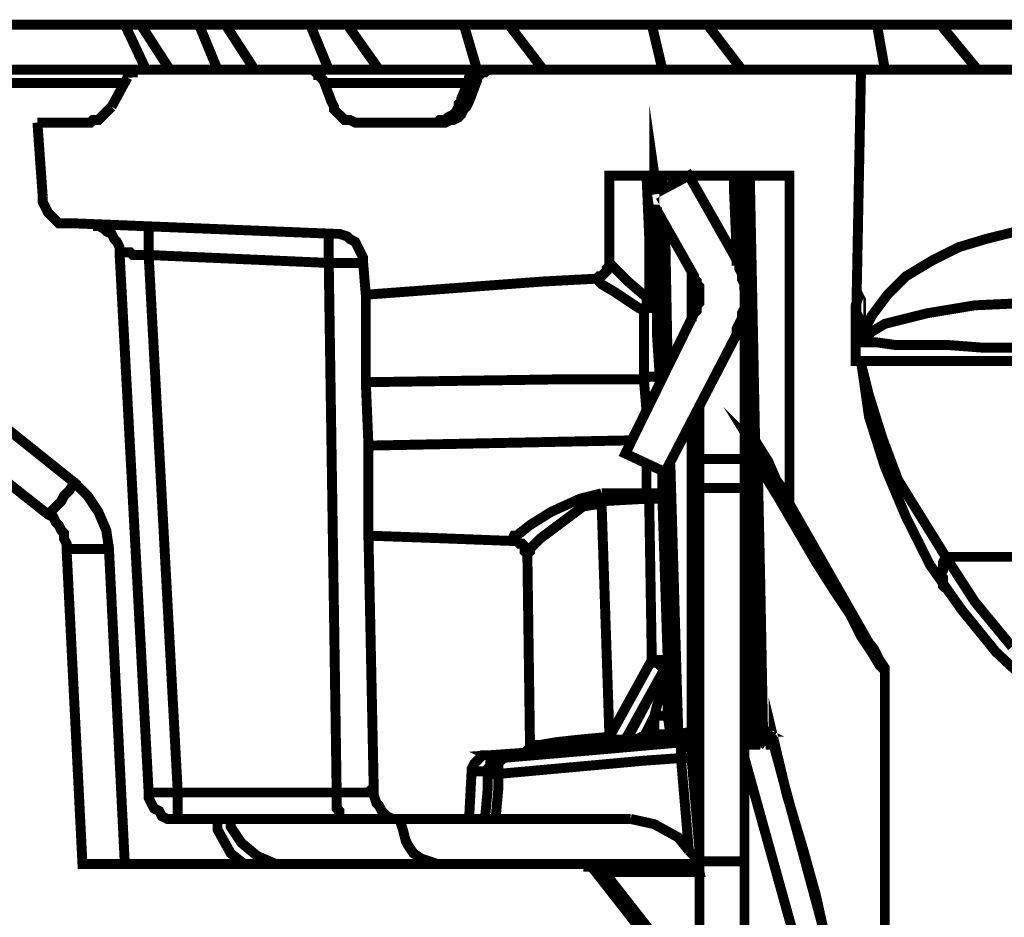
# Model space of a CAD drawing. Units: millimetres. Extents: x 0 to 52409, y -39700 to 33800.
# Drawn here: x 35290 to 35727, y 18760 to 19158 of the extents above; entities that cross this region are included whole.
import ezdxf

# ---------------------------------------------------------------- set-up
doc = ezdxf.new("R2010")
doc.units = ezdxf.units.MM
for name, color, linetype, lineweight in [('EvoBetons', 7, 'Continuous', 0), ('EvoDimencion', 109, 'Continuous', 0), ('None', 7, 'Continuous', 18)]:
    doc.layers.add(name, color=color, linetype=linetype, lineweight=lineweight)
doc.styles.add('EVO_N', font='ARIALN.TTF')
doc.dimstyles.new('EvoArialN-mm', dxfattribs={"dimtxt": 180, "dimasz": 130, "dimexe": 100, "dimexo": 5, "dimgap": 50, "dimtad": 0, "dimtih": 1, "dimtoh": 1, "dimdec": 0, "dimzin": 3, "dimtxsty": 'EVO_N', "dimblk": 'VW_FILLEDARROW', "dimcen": 0, "dimclrd": 256, "dimclre": 256, "dimclrt": 256, "dimadec": 0, "dimazin": 0, "dimtfac": 1, "dimtdec": 0, "dimtofl": 0, "dimtmove": 0, "dimatfit": 3, "dimldrblk": 'VW_FILLEDARROW', "dimfxl": 1, "dimfrac": 2, "dimtolj": 1, "dimtzin": 3, "dimlwd": -1, "dimlwe": -1, "dimarcsym": 0})

# ---------------------------------------------------------------- blocks, each defined once
blk = doc.blocks.new('VW_FILLEDARROW')
at = {"linetype": 'ByBlock', "lineweight": 0}
blk.add_hatch(color=0, dxfattribs=at).paths.add_polyline_path([(-0.99993896484375, 0.2679328381102956), (0, 0), (-0.99993896484375, -0.2679328381102958)])
at = {"layer": 'None', "color": 0, "lineweight": 5}
blk.add_lwpolyline([(-0.99993896484375, 0.2679328381102956), (0, 0), (-0.99993896484375, -0.2679328381102958)], close=True, dxfattribs=at)
blk = doc.blocks.new('*D17')
at = {"layer": 'Defpoints', "color": 0}
for p in [(33378.46398821755, 19155.85934340679), (34847.30911389798, 19155.85934340679), (35628.53275222979, 9263.606818297718)]:
    blk.add_point(p, dxfattribs=at)
at = {"layer": 'EvoDimencion', "lineweight": 0}
for p, q in [((34842.30911389798, 19155.85934340679), (33278.46398821755, 19155.85934340679)), ((33378.46398821755, 19025.85934340679), (33378.46398821755, 14349.73308085225)), ((33378.46398821755, 9393.606818297718), (33378.46398821755, 14069.73308085225)), ((35623.53275222979, 9263.606818297718), (33278.46398821755, 9263.606818297718))]:
    blk.add_line(p, q, dxfattribs=at)
at = {"layer": 'EvoDimencion', "lineweight": 0, "xscale": 130, "yscale": 130, "zscale": 130}
for p, rotation in [((33378.46398821755, 19155.85934340679), 90), ((33378.46398821755, 9263.606818297718), 270)]:
    blk.add_blockref('VW_FILLEDARROW', p, dxfattribs=dict(at, rotation=rotation))
at = {"layer": 'EvoDimencion', "insert": (33378.46398821755, 14209.73308085225), "char_height": 180, "attachment_point": 5, "style": 'EVO_N'}
blk.add_mtext('\\A1;H', dxfattribs=at)

msp = doc.modelspace()

# ---------------------------------------------------------------- linework, layer by layer
at = {"layer": 'EvoBetons', "color": 253, "const_width": 4.405806054011264}
for points in [[(35118.564006947, 19125.34676017532), (35118.564006947, 19130.0411761164), (35118.564006947, 19131.21534029451), (35118.564006947, 19132.38950447261), (35118.564006947, 19133.56142787938), (35118.564006947, 19134.73559205752), (35118.564006947, 19135.90751546428), (35113.86735023455, 19135.90751546428), (35105.647640795, 19135.90751546428), (35099.77625971161, 19135.90751546428), (35095.07904280636, 19135.90751546428), (35107.99596915122, 19155.85934340679), (35336.97731053493, 19155.85934340679), (35346.37174434542, 19135.90751546428)], [(35336.97731053493, 19155.85934340679), (35336.97731053493, 19155.85934340679), (35338.1517548095, 19155.85934340679), (35339.32619908401, 19155.85934340679), (35340.50036326215, 19155.85934340679), (35341.67452744018, 19155.85934340679), (35342.84897171475, 19155.85934340679), (35344.0228557964, 19155.85934340679), (35356.94006223769, 19135.90751546428)], [(35344.0228557964, 19155.85934340679), (35369.85698858254, 19155.85934340679), (35378.07669802215, 19135.90751546428)], [(35369.85698858254, 19155.85934340679), (35371.03115276062, 19155.85934340679), (35372.20559703519, 19155.85934340679), (35373.37948111685, 19155.85934340679), (35374.55392539136, 19155.85934340679), (35376.90253384401, 19155.85934340679), (35378.07669802215, 19155.85934340679), (35379.25086220024, 19155.85934340679), (35381.59975074932, 19155.85934340679), (35394.51639699769, 19135.90751546428)], [(35381.59975074932, 19155.85934340679), (35419.17580541289, 19155.85934340679), (35427.3960750453, 19135.90751546428)], [(35419.17580541289, 19155.85934340679), (35421.52441386554, 19155.85934340679), (35423.87302231819, 19155.85934340679), (35425.04746659264, 19155.85934340679), (35427.3960750453, 19155.85934340679), (35429.74440340152, 19155.85934340679), (35432.09273175774, 19155.85934340679), (35433.26717603226, 19155.85934340679), (35435.61578448491, 19155.85934340679), (35449.70687500785, 19135.90751546428)], [(35435.61578448491, 19155.85934340679), (36209.45636070859, 19155.85934340679)], [(35493.15487094766, 19135.90751546428), (35487.28348986433, 19155.85934340679), (35489.63209831699, 19155.85934340679), (35491.98042667315, 19155.85934340679), (35494.3290351258, 19155.85934340679), (35496.67736348203, 19155.85934340679), (35499.02625203105, 19155.85934340679), (35502.54874456536, 19155.85934340679), (35504.89735301801, 19155.85934340679), (35507.24568137423, 19155.85934340679), (35522.51149626811, 19135.90751546428)], [(35575.35336582562, 19135.90751546428), (35570.65586882395, 19155.85934340679), (35574.17920164748, 19155.85934340679), (35576.5275300037, 19155.85934340679), (35580.05030263444, 19155.85934340679), (35582.39891108709, 19155.85934340679), (35585.92168371782, 19155.85934340679), (35589.44417625219, 19155.85934340679), (35591.79306480121, 19155.85934340679), (35595.31583743195, 19155.85934340679), (35610.5813722294, 19135.90751546428)], [(35595.31583743195, 19155.85934340679), (35670.46878704838, 19155.85934340679), (35673.99155967917, 19135.90751546428)], [(35670.46878704838, 19155.85934340679), (35673.99155967917, 19155.85934340679), (35677.51405221348, 19155.85934340679), (35681.03710494064, 19155.85934340679), (35684.55987757137, 19155.85934340679), (35688.08265020211, 19155.85934340679), (35691.60542283284, 19155.85934340679), (35695.12819546358, 19155.85934340679), (35698.65096809431, 19155.85934340679), (35715.09066706996, 19135.90751546428)], [(35473.19211924491, 19112.43767653011), (35475.54072769756, 19112.43767653011), (35476.71489187564, 19113.61184070822), (35479.06322023187, 19113.61184070822), (35480.23794460281, 19114.78600488634), (35482.58627295903, 19115.95792829309), (35483.76043713717, 19117.13209247121), (35484.93460131525, 19119.4781800561), (35484.93460131525, 19120.6523442342), (35486.10904558976, 19121.82650841231), (35486.10904558976, 19123.00067259042), (35489.63209831699, 19131.21534029451), (35489.63209831699, 19132.38950447261), (35490.80598239864, 19133.56142787938), (35491.98042667315, 19134.73559205752), (35493.15487094766, 19135.90751546428), (35494.3290351258, 19135.90751546428), (35495.50319930389, 19135.90751546428), (35495.50319930389, 19135.90751546428), (35491.98042667315, 19135.90751546428), (35468.49546253246, 19135.90751546428), (35447.35854665162, 19135.90751546428), (35427.3960750453, 19135.90751546428), (35418.00164123475, 19135.90751546428), (35344.0228557964, 19135.90751546428), (35250.08159875173, 19135.90751546428)], [(35344.0228557964, 19135.90751546428), (35342.84897171475, 19135.90751546428), (35341.67452744018, 19135.90751546428), (35340.50036326215, 19135.90751546428), (35340.50036326215, 19134.73559205752), (35339.32619908401, 19134.73559205752), (35338.1517548095, 19133.56142787938), (35338.1517548095, 19132.38950447261)], [(35663.42324178691, 19135.90751546428), (35499.02625203105, 19135.90751546428), (35497.85208785291, 19135.90751546428), (35496.67736348203, 19134.73559205752), (35495.50319930389, 19134.73559205752), (35494.3290351258, 19133.56142787938), (35493.15487094766, 19132.38950447261), (35493.15487094766, 19131.21534029451), (35489.63209831699, 19121.82650841231), (35488.45765404242, 19119.4781800561), (35487.28348986433, 19118.30401587798), (35486.10904558976, 19115.95792829309), (35484.93460131525, 19114.78600488634), (35482.58627295903, 19113.61184070822), (35481.41210878095, 19113.61184070822), (35479.06322023187, 19112.43767653011), (35476.71489187564, 19112.43767653011), (35440.31272129373, 19112.43767653011), (35439.13855711564, 19112.43767653011), (35436.78994866299, 19113.61184070822), (35434.44162030682, 19113.61184070822), (35433.26717603226, 19114.78600488634), (35432.09273175774, 19115.95792829309), (35429.74440340152, 19118.30401587798), (35429.74440340152, 19119.4781800561), (35428.57023922344, 19121.82650841231), (35425.04746659264, 19131.21534029451), (35423.87302231819, 19132.38950447261), (35423.87302231819, 19133.56142787938), (35422.69857804362, 19133.56142787938), (35422.69857804362, 19134.73559205752), (35421.52441386554, 19134.73559205752), (35420.34996959097, 19135.90751546428), (35419.17580541289, 19135.90751546428), (35418.00164123475, 19135.90751546428)], [(35495.50319930389, 19134.73559205752), (35495.50319930389, 19135.90751546428), (35495.50319930389, 19135.90751546428), (35499.02625203105, 19135.90751546428)], [(35735.05313867623, 19135.90751546428), (35720.96232824972, 19135.90751546428), (35706.87095763035, 19135.90751546428), (35693.95375118907, 19135.90751546428), (35683.38571339329, 19135.90751546428), (35675.16572385725, 19135.90751546428), (35669.29462287029, 19135.90751546428), (35664.59740596505, 19135.90751546428), (35663.42324178691, 19135.90751546428), (35661.07435323788, 19015.03134671648)], [(35336.97731053493, 19130.0411761164), (35250.08159875173, 19130.0411761164), (35261.82464101487, 18995.079518774), (35259.47631265865, 18991.55926701099), (35257.12742410963, 18989.21317942612), (35254.7790957534, 18986.86485106987), (35253.60465147889, 18984.51876348502), (35252.43020720438, 18983.3445993069), (35251.2560430263, 18982.17267590013), (35250.08159875173, 18980.99851172203)], [(35331.10592945154, 19119.4781800561), (35338.1517548095, 19132.38950447261)], [(35488.45765404242, 19130.0411761164), (35474.36656351942, 19130.0411761164), (35453.22964763858, 19130.0411761164), (35434.44162030682, 19130.0411761164), (35425.04746659264, 19130.0411761164)], [(35493.15487094766, 19132.38950447261), (35493.15487094766, 19132.38950447261), (35491.98042667315, 19132.38950447261), (35490.80598239864, 19132.38950447261), (35489.63209831699, 19132.38950447261)], [(35484.93460131525, 19120.6523442342), (35484.93460131525, 19120.6523442342), (35484.93460131525, 19119.4781800561), (35486.10904558976, 19119.4781800561), (35488.45765404242, 19120.6523442342)], [(35319.36372747768, 19112.43767653011), (35321.71233593028, 19112.43767653011), (35322.88650010842, 19113.61184070822), (35325.23482846459, 19113.61184070822), (35326.40899264273, 19114.78600488634), (35327.58343691724, 19115.95792829309), (35328.75760109538, 19117.13209247121), (35329.93176527346, 19118.30401587798), (35331.10592945154, 19119.4781800561)], [(35571.83059319489, 19080.75092912052), (35571.83059319489, 19088.96559682464), (35573.00475737303, 19080.75092912052)], [(35298.22709169322, 19112.43767653011), (35300.57542004944, 19079.57900571376)], [(35298.22709169322, 19112.43767653011), (35319.36372747768, 19112.43767653011)], [(35568.30754046772, 18961.04668377952), (35568.30754046772, 18956.3522678384), (35568.30754046772, 18948.13760013433), (35570.65586882395, 18948.13760013433), (35571.83059319489, 18948.13760013433), (35573.00475737303, 18948.13760013433), (35574.17920164748, 18946.96567672754), (35575.35336582562, 18946.96567672754), (35575.35336582562, 18945.79151254946), (35575.35336582562, 18954.00618025355), (35575.35336582562, 18957.52643201653), (35578.87585835993, 18841.34467920985), (35580.05030263444, 18841.34467920985), (35581.22474690901, 18841.34467920985), (35582.39891108709, 18841.34467920985), (35582.39891108709, 18841.34467920985), (35582.39891108709, 18840.17051503173), (35582.39891108709, 18838.99635085365), (35582.39891108709, 18837.8221866755)], [(35544.82229623066, 19043.19784236308), (35545.99646040874, 19043.19784236308), (35547.17062458688, 19044.36976576985), (35548.3450688614, 19044.36976576985), (35549.51895294311, 19045.54392994796), (35550.69367731405, 19046.71809412607), (35550.69367731405, 19047.89001753283), (35551.86812158856, 19049.06418171094), (35551.86812158856, 19050.23834588905), (35551.86812158856, 19088.96559682464), (35588.27001207405, 19088.96559682464), (35631.71772791744, 19088.96559682464), (35631.71772791744, 18944.61734837135), (35631.71772791744, 18944.61734837135), (35631.71772791744, 18943.44318419324), (35673.99155967917, 18869.50893408511), (35673.99155967917, 18868.33476990697), (35673.99155967917, 18868.33476990697), (35673.99155967917, 18653.5725231086)], [(35568.30754046772, 19088.96559682464), (35569.4817046458, 19061.97326535615), (35569.4817046458, 19033.80901048088), (35570.65586882395, 19033.80901048088), (35571.83059319489, 19033.80901048088), (35573.00475737303, 19033.80901048088), (35571.83059319489, 19061.97326535615), (35571.83059319489, 19076.05651317943)], [(35575.35336582562, 19083.09701670543), (35575.35336582562, 19088.96559682464)], [(35588.27001207405, 19087.79367341785), (35588.27001207405, 19088.96559682464)], [(35607.05831950229, 19088.96559682464), (35607.05831950229, 19083.09701670543), (35608.23248368037, 19056.10468523695), (35608.23248368037, 19049.06418171094)], [(35610.5813722294, 19088.96559682464), (35611.75553640754, 19037.32926224389), (35611.75553640754, 19036.15509806576), (35611.75553640754, 19034.98317465896), (35611.75553640754, 19033.80901048088), (35611.75553640754, 18963.39501213575)], [(35611.75553640754, 19088.96559682464), (35612.92970058562, 19030.28651794654), (35614.10386476376, 18972.78384401795), (35615.2785891347, 18972.78384401795), (35615.2785891347, 18971.60967983981), (35616.45275331284, 18971.60967983981), (35616.45275331284, 18970.43551566174), (35616.45275331284, 18969.26135148361)], [(35614.10386476376, 19088.96559682464), (35615.2785891347, 19031.46068212469), (35616.45275331284, 18971.60967983981), (35622.32385429974, 18962.22084795761), (35625.84634683411, 18954.00618025355), (35629.36939956121, 18949.31176431244), (35630.54356373935, 18945.79151254946), (35631.71772791744, 18944.61734837135), (35631.71772791744, 18944.61734837135), (35631.71772791744, 18943.44318419324), (35673.99155967917, 18869.50893408511), (35673.99155967917, 18869.50893408511), (35673.99155967917, 18868.33476990697), (35673.99155967917, 18869.50893408511), (35671.64295122652, 18871.85502166998), (35668.12017859578, 18877.7236017892), (35663.42324178691, 18884.76634608652), (35658.72602488166, 18894.15517796869), (35651.68047962019, 18904.71593325766), (35643.46049008421, 18917.62501690286), (35635.24050054823, 18931.70826472614), (35627.02107120499, 18945.79151254946), (35617.62691749092, 18961.04668377952), (35618.80108166901, 18905.88785666444), (35619.97524584709, 18842.51660261663), (35619.97524584709, 18842.51660261663)], [(35595.31583743195, 18716.94601792775), (35544.82229623066, 18781.49143615368), (35543.64785195615, 18782.66335956045), (35542.47368777801, 18782.66335956045), (35542.47368777801, 18783.83752373856), (35541.29952359993, 18783.83752373856), (35318.18956329954, 18783.83752373856), (35311.14345784528, 18923.49135625073), (35311.14345784528, 18925.83968460692), (35309.96929366713, 18928.18801296318), (35309.96929366713, 18930.53410054804), (35308.79484939262, 18931.70826472614), (35307.62068521448, 18934.05435231107), (35306.4465210364, 18935.22851648912), (35305.27235685826, 18937.57684484535), (35302.92374840561, 18938.74876825213), (35123.2612238523, 19080.75092912052)], [(35300.57542004944, 19079.57900571376), (35300.57542004944, 19077.23067735754), (35301.74958422752, 19074.88234900132), (35302.92374840561, 19072.53626141643), (35304.09819268018, 19071.36209723834), (35306.4465210364, 19069.01600965342), (35307.62068521448, 19067.84184547537), (35309.96929366713, 19067.84184547537), (35313.49206629787, 19067.84184547537)], [(35573.00475737303, 19074.88234900132), (35574.17920164748, 18997.4278471302)], [(35313.49206629787, 19067.84184547537), (35429.74440340152, 19063.14742953425)], [(35460.27519290011, 18803.78935168104), (35460.27519290011, 18803.78935168104), (35457.92658444746, 18803.78935168104), (35455.57797599481, 18803.78935168104), (35452.05548346044, 18803.78935168104), (35447.35854665162, 18803.78935168104), (35442.66104964995, 18803.78935168104), (35437.96411284113, 18803.78935168104), (35432.09273175774, 18803.78935168104), (35432.09273175774, 18803.78935168104), (35432.09273175774, 18804.96351585918), (35432.09273175774, 18807.30960344404), (35430.91884767603, 18808.48376762217), (35430.91884767603, 18810.82985520705), (35430.91884767603, 18813.17818356324), (35430.91884767603, 18815.52427114814), (35360.46283486842, 18815.52427114814), (35347.54590852356, 19053.75859765202), (35345.19730007097, 19053.75859765202), (35342.84897171475, 19053.75859765202), (35340.50036326215, 19053.75859765202), (35339.32619908401, 19054.93276183016), (35336.97731053493, 19054.93276183016), (35335.80314635685, 19054.93276183016), (35334.62898217871, 19054.93276183016), (35334.62898217871, 19057.27884941503), (35333.45481800062, 19059.62717777122), (35332.28009362968, 19060.80134194937), (35331.10592945154, 19063.14742953425), (35328.75760109538, 19064.32159371236), (35327.58343691724, 19065.49351711912), (35325.23482846459, 19066.66768129723), (35322.88650010842, 19066.66768129723)], [(35347.54590852356, 19066.66768129723), (35347.54590852356, 19065.49351711912), (35347.54590852356, 19064.32159371236), (35347.54590852356, 19061.97326535615), (35347.54590852356, 19060.80134194937), (35347.54590852356, 19058.45301359317), (35347.54590852356, 19056.10468523695), (35347.54590852356, 19053.75859765202), (35427.3960750453, 19050.23834588905), (35430.91884767603, 18815.52427114814), (35434.44162030682, 18815.52427114814), (35437.96411284113, 18815.52427114814), (35440.31272129373, 18815.52427114814), (35442.66104964995, 18815.52427114814), (35445.0102182954, 18815.52427114814), (35446.18438247354, 18816.69843532624), (35447.35854665162, 18816.69843532624)], [(35576.5275300037, 19067.84184547537), (35577.70197427827, 19004.46835065619)], [(35664.59740596505, 19015.03134671648), (35664.59740596505, 19015.03134671648), (35664.59740596505, 19016.20551089459), (35664.59740596505, 19017.37967507271), (35665.77185023956, 19018.55159847948), (35666.94573432127, 19018.55159847948), (35668.12017859578, 19019.72576265759), (35673.99155967917, 19023.24601442055), (35692.77958701098, 19027.94043036168), (35713.91622279539, 19031.46068212469), (35739.75035558148, 19032.63484630277), (35740.92451975962, 19033.80901048088), (35742.09896403413, 19034.98317465896), (35743.27312821227, 19038.50118565063), (35744.44757248678, 19042.02367818497), (35744.44757248678, 19046.71809412607), (35745.62173666492, 19052.58667424528), (35745.62173666492, 19058.45301359317), (35746.795900843, 19065.49351711912)], [(35664.59740596505, 19017.37967507271), (35664.59740596505, 19018.55159847948), (35664.59740596505, 19019.72576265759), (35665.77185023956, 19022.07185024249), (35666.94573432127, 19024.42017859868), (35668.12017859578, 19026.76626618356), (35675.16572385725, 19036.15509806576), (35683.38571339329, 19044.36976576985), (35695.12819546358, 19051.41251006717), (35706.87095763035, 19057.27884941503), (35718.61343970064, 19060.80134194937), (35732.70481032001, 19064.32159371236)], [(35442.66104964995, 19050.23834588905), (35442.66104964995, 19050.23834588905), (35441.48688547187, 19050.23834588905), (35440.31272129373, 19050.23834588905), (35437.96411284113, 19050.23834588905), (35435.61578448491, 19050.23834588905), (35433.26717603226, 19050.23834588905), (35430.91884767603, 19050.23834588905), (35427.3960750453, 19050.23834588905), (35427.3960750453, 19053.75859765202), (35427.3960750453, 19056.10468523695), (35427.3960750453, 19057.27884941503), (35427.3960750453, 19059.62717777122), (35427.3960750453, 19060.80134194937), (35427.3960750453, 19061.97326535615), (35427.3960750453, 19063.14742953425)], [(35442.66104964995, 19050.23834588905), (35442.66104964995, 19052.58667424528), (35441.48688547187, 19054.93276183016), (35440.31272129373, 19057.27884941503), (35439.13855711564, 19059.62717777122), (35436.78994866299, 19060.80134194937), (35435.61578448491, 19061.97326535615), (35432.09273175774, 19063.14742953425), (35429.74440340152, 19063.14742953425)], [(35334.62898217871, 19054.93276183016), (35347.54590852356, 18815.52427114814), (35347.54590852356, 18815.52427114814), (35348.72007270165, 18815.52427114814), (35349.89423687979, 18815.52427114814), (35351.06896125073, 18815.52427114814), (35353.41728960695, 18815.52427114814), (35355.76561796317, 18815.52427114814), (35358.11422641577, 18815.52427114814), (35360.46283486842, 18815.52427114814), (35360.46283486842, 18813.17818356324), (35360.46283486842, 18810.82985520705), (35360.46283486842, 18808.48376762217), (35360.46283486842, 18807.30960344404), (35360.46283486842, 18804.96351585918), (35360.46283486842, 18803.78935168104), (35360.46283486842, 18803.78935168104), (35432.09273175774, 18803.78935168104)], [(35442.66104964995, 19050.23834588905), (35443.83549392452, 19036.15509806576)], [(35568.30754046772, 18984.51876348502), (35567.13309619321, 18998.60201130829), (35569.4817046458, 18999.77617548642), (35571.83059319489, 18999.77617548642), (35573.00475737303, 18999.77617548642), (35574.17920164748, 18999.77617548642), (35573.00475737303, 19017.37967507271), (35573.00475737303, 19032.63484630277), (35573.00475737303, 19033.80901048088), (35573.00475737303, 19032.63484630277), (35571.83059319489, 19031.46068212469), (35570.65586882395, 19031.46068212469), (35570.65586882395, 19030.28651794654), (35569.4817046458, 19030.28651794654), (35568.30754046772, 19030.28651794654), (35567.13309619321, 19029.11235376845), (35567.13309619321, 19030.28651794654), (35568.30754046772, 19031.46068212469), (35568.30754046772, 19032.63484630277), (35569.4817046458, 19032.63484630277), (35569.4817046458, 19033.80901048088), (35568.30754046772, 19034.98317465896), (35560.08783102811, 19042.02367818497), (35554.21673004121, 19047.89001753283), (35551.86812158856, 19050.23834588905)], [(35588.27001207405, 19046.71809412607), (35588.27001207405, 19024.42017859868)], [(35740.92451975962, 18861.29426638102), (35723.31065660594, 18877.7236017892), (35708.04512180843, 18896.5012655536), (35693.95375118907, 18916.45085272475), (35683.38571339329, 18937.57684484535), (35673.99155967917, 18959.87251960141), (35666.94573432127, 18982.17267590013), (35663.42324178691, 19006.81667901242), (35661.07435323788, 19006.81667901242), (35661.07435323788, 19015.03134671648), (35661.07435323788, 19030.28651794654), (35661.07435323788, 19031.46068212469), (35662.24879751245, 19034.98317465896), (35662.24879751245, 19036.15509806576), (35663.42324178691, 19033.80901048088), (35663.42324178691, 19025.59434277679), (35664.59740596505, 19017.37967507271), (35664.59740596505, 19016.20551089459), (35664.59740596505, 19015.03134671648), (35670.46878704838, 19015.03134671648), (35678.68849648804, 19013.85718253837), (35689.25681438019, 19013.85718253837), (35702.17402082148, 19013.85718253837), (35717.43899542619, 19012.68301836027), (35733.87897449815, 19012.68301836027)], [(35616.45275331284, 18842.51660261663), (35616.45275331284, 18846.03685437962), (35616.45275331284, 18871.85502166998), (35612.92970058562, 18978.65018336581), (35612.92970058562, 18989.21317942612), (35611.75553640754, 19033.80901048088)], [(35700.99985664339, 18905.88785666444), (35699.82569246525, 18907.06202084255), (35699.82569246525, 18908.23618502067), (35699.82569246525, 18910.58451337686), (35698.65096809431, 18911.758677555), (35699.82569246525, 18914.10476513988), (35699.82569246525, 18916.45085272475), (35699.82569246525, 18917.62501690286), (35700.99985664339, 18919.97334525906), (35679.8629407625, 18954.00618025355), (35672.8171154046, 18972.78384401795), (35666.94573432127, 18991.55926701099), (35663.42324178691, 19005.64251483428), (35663.42324178691, 19005.64251483428), (35663.42324178691, 19006.81667901242)], [(35745.62173666492, 19006.81667901242), (35728.00787351119, 19006.81667901242), (35712.74205861731, 19006.81667901242), (35698.65096809431, 19006.81667901242), (35686.90848602397, 19006.81667901242), (35676.33988803539, 19006.81667901242), (35669.29462287029, 19006.81667901242), (35664.59740596505, 19006.81667901242)], [(35567.13309619321, 18998.60201130829), (35567.13309619321, 18998.60201130829)], [(35574.17920164748, 18996.2536829521), (35574.17920164748, 18999.77617548642)], [(35261.82464101487, 18995.079518774), (35314.66623047595, 18952.83201607544), (35312.31762202336, 18949.31176431244), (35309.96929366713, 18946.96567672754), (35308.79484939262, 18944.61734837135), (35306.4465210364, 18942.26902001513), (35305.27235685826, 18941.09485583701), (35304.09819268018, 18939.92293243024), (35304.09819268018, 18938.74876825213), (35302.92374840561, 18938.74876825213)], [(35508.42012564874, 18927.01384878506), (35477.88905605373, 18928.18801296318), (35445.0102182954, 18929.36217714129), (35445.0102182954, 18930.53410054804), (35445.0102182954, 18935.22851648912), (35445.0102182954, 18944.61734837135), (35445.0102182954, 18956.3522678384), (35445.0102182954, 18969.26135148361), (35443.83549392452, 18997.4278471302)], [(35591.79306480121, 18963.39501213575), (35591.79306480121, 18988.03901524801)], [(35631.71772791744, 18943.44318419324), (35629.36939956121, 18946.96567672754), (35625.84634683411, 18952.83201607544), (35621.14969012166, 18959.87251960141), (35616.45275331284, 18969.26135148361), (35615.2785891347, 18970.43551566174), (35615.2785891347, 18971.60967983981), (35615.2785891347, 18971.60967983981), (35614.10386476376, 18972.78384401795), (35614.10386476376, 18972.78384401795), (35614.10386476376, 18972.78384401795), (35614.10386476376, 18971.60967983981), (35614.10386476376, 18968.0871873055), (35614.10386476376, 18962.22084795761), (35614.10386476376, 18961.04668377952), (35614.10386476376, 18961.04668377952), (35615.2785891347, 18961.04668377952), (35616.45275331284, 18961.04668377952), (35617.62691749092, 18961.04668377952), (35617.62691749092, 18962.22084795761), (35615.2785891347, 18966.91526389873), (35615.2785891347, 18969.26135148361), (35615.2785891347, 18970.43551566174), (35614.10386476376, 18971.60967983981), (35614.10386476376, 18971.60967983981), (35623.49801847788, 18956.3522678384), (35631.71772791744, 18942.26902001513), (35639.9379975499, 18928.18801296318), (35646.98354281131, 18915.27668854664), (35654.02880797641, 18903.54176907959), (35659.9001890598, 18894.15517796869), (35664.59740596505, 18884.76634608652), (35669.29462287029, 18878.89776596731), (35671.64295122652, 18874.20335002619), (35673.99155967917, 18870.68085749188), (35673.99155967917, 18869.50893408511), (35673.99155967917, 18869.50893408511)], [(35588.27001207405, 18979.82434754392), (35588.27001207405, 18842.51660261663), (35588.27001207405, 18841.34467920985), (35588.27001207405, 18840.17051503173), (35588.27001207405, 18838.99635085365)], [(35614.10386476376, 18972.78384401795), (35614.10386476376, 18972.78384401795), (35614.10386476376, 18971.60967983981), (35615.2785891347, 18971.60967983981)], [(35614.10386476376, 18972.78384401795), (35614.10386476376, 18972.78384401795)], [(35445.0102182954, 18969.26135148361), (35561.26199520625, 18971.60967983981)], [(35591.79306480121, 18963.39501213575), (35611.75553640754, 18963.39501213575)], [(35591.79306480121, 18950.48368771918), (35591.79306480121, 18950.48368771918), (35591.79306480121, 18951.65785189733), (35591.79306480121, 18952.83201607544), (35591.79306480121, 18954.00618025355), (35591.79306480121, 18956.3522678384), (35591.79306480121, 18958.69835542333), (35591.79306480121, 18961.04668377952), (35591.79306480121, 18963.39501213575)], [(35611.75553640754, 18963.39501213575), (35611.75553640754, 18961.04668377952), (35611.75553640754, 18958.69835542333), (35611.75553640754, 18956.3522678384), (35611.75553640754, 18954.00618025355), (35611.75553640754, 18952.83201607544), (35611.75553640754, 18951.65785189733), (35611.75553640754, 18950.48368771918)], [(35578.87585835993, 18961.04668377952), (35582.39891108709, 18841.34467920985), (35588.27001207405, 18842.51660261663), (35588.27001207405, 18842.51660261663)], [(35614.10386476376, 18961.04668377952), (35616.45275331284, 18905.88785666444), (35617.62691749092, 18842.51660261663), (35617.62691749092, 18842.51660261663), (35616.45275331284, 18842.51660261663), (35617.62691749092, 18841.34467920985), (35617.62691749092, 18840.17051503173), (35618.80108166901, 18838.99635085365), (35619.97524584709, 18838.99635085365), (35619.97524584709, 18838.99635085365), (35621.14969012166, 18840.17051503173), (35619.97524584709, 18840.17051503173), (35618.80108166901, 18840.17051503173), (35617.62691749092, 18841.34467920985), (35617.62691749092, 18842.51660261663), (35617.62691749092, 18842.51660261663), (35618.80108166901, 18842.51660261663), (35619.97524584709, 18842.51660261663), (35619.97524584709, 18842.51660261663)], [(35329.93176527346, 18923.49135625073), (35328.75760109538, 18931.70826472614), (35325.23482846459, 18939.92293243024), (35320.53789165577, 18946.96567672754), (35314.66623047595, 18952.83201607544)], [(35548.3450688614, 18948.13760013433), (35538.9511952437, 18945.79151254946), (35526.03398880242, 18939.92293243024), (35516.64011518472, 18934.05435231107), (35510.7687341014, 18929.36217714129), (35509.59456992325, 18929.36217714129), (35508.42012564874, 18927.01384878506)], [(35548.3450688614, 18944.61734837135), (35548.3450688614, 18944.61734837135), (35548.3450688614, 18945.79151254946), (35548.3450688614, 18946.96567672754), (35548.3450688614, 18948.13760013433)], [(35548.3450688614, 18948.13760013433), (35568.30754046772, 18948.13760013433)], [(35569.4817046458, 18945.79151254946), (35569.4817046458, 18945.79151254946), (35569.4817046458, 18946.96567672754), (35569.4817046458, 18948.13760013433), (35568.30754046772, 18948.13760013433)], [(35515.46567091021, 18921.14526866586), (35515.46567091021, 18921.14526866586), (35516.64011518472, 18922.31943284396), (35516.64011518472, 18923.49135625073), (35521.33705199354, 18928.18801296318), (35530.73120570766, 18935.22851648912), (35540.12535942184, 18942.26902001513), (35547.17062458688, 18943.44318419324), (35548.3450688614, 18944.61734837135)], [(35548.3450688614, 18944.61734837135), (35569.4817046458, 18945.79151254946)], [(35548.3450688614, 18944.61734837135), (35551.86812158856, 18840.17051503173)], [(35558.91366685003, 18837.8221866755), (35560.08783102811, 18837.8221866755), (35560.08783102811, 18838.99635085365), (35561.26199520625, 18838.99635085365), (35562.43643948076, 18838.99635085365), (35563.6106036589, 18838.99635085365), (35565.95893201513, 18840.17051503173), (35567.13309619321, 18840.17051503173), (35571.83059319489, 18841.34467920985), (35573.00475737303, 18841.34467920985), (35574.17920164748, 18841.34467920985), (35575.35336582562, 18841.34467920985), (35576.5275300037, 18841.34467920985), (35577.70197427827, 18841.34467920985), (35578.87585835993, 18841.34467920985), (35578.87585835993, 18841.34467920985), (35577.70197427827, 18849.55934691393), (35577.70197427827, 18855.42568626181), (35577.70197427827, 18858.94817879613), (35577.70197427827, 18863.64035396589), (35577.70197427827, 18867.16284650023), (35577.70197427827, 18869.50893408511), (35577.70197427827, 18871.85502166998), (35577.70197427827, 18873.02918584809), (35577.70197427827, 18874.20335002619), (35575.35336582562, 18945.79151254946), (35574.17920164748, 18945.79151254946), (35573.00475737303, 18945.79151254946), (35571.83059319489, 18945.79151254946), (35570.65586882395, 18945.79151254946), (35569.4817046458, 18945.79151254946), (35570.65586882395, 18874.20335002619), (35551.86812158856, 18840.17051503173), (35554.21673004121, 18838.99635085365), (35555.39089421929, 18838.99635085365), (35556.56533849381, 18838.99635085365), (35557.73950267189, 18838.99635085365), (35558.91366685003, 18838.99635085365), (35558.91366685003, 18838.99635085365), (35558.91366685003, 18837.8221866755), (35557.73950267189, 18837.8221866755), (35557.73950267189, 18836.64802249744), (35556.56533849381, 18836.64802249744), (35556.56533849381, 18836.64802249744)], [(35631.71772791744, 18944.61734837135), (35631.71772791744, 18944.61734837135)], [(35631.71772791744, 18943.44318419324), (35631.71772791744, 18943.44318419324)], [(35497.85208785291, 18831.95584732764), (35495.50319930389, 18831.95584732764), (35493.15487094766, 18829.60751897145), (35491.98042667315, 18828.43335479331), (35490.80598239864, 18826.08726720845), (35489.63209831699, 18803.78935168104), (35460.27519290011, 18803.78935168104), (35457.92658444746, 18803.78935168104), (35455.57797599481, 18803.78935168104), (35453.22964763858, 18804.96351585918), (35450.88131928242, 18807.30960344404), (35449.70687500785, 18809.65569102894), (35448.53271082976, 18810.82985520705), (35447.35854665162, 18814.35234774138), (35447.35854665162, 18816.69843532624), (35445.0102182954, 18929.36217714129)], [(35515.46567091021, 18921.14526866586), (35514.29122663564, 18922.31943284396), (35514.29122663564, 18923.49135625073), (35514.29122663564, 18924.66552042884), (35513.11706245762, 18925.83968460692), (35511.94289827948, 18925.83968460692), (35510.7687341014, 18927.01384878506), (35509.59456992325, 18927.01384878506), (35508.42012564874, 18927.01384878506)], [(35311.14345784528, 18923.49135625073), (35311.14345784528, 18923.49135625073), (35312.31762202336, 18923.49135625073), (35314.66623047595, 18923.49135625073), (35317.01539912146, 18923.49135625073), (35319.36372747768, 18923.49135625073), (35322.88650010842, 18923.49135625073), (35326.40899264273, 18923.49135625073), (35329.93176527346, 18923.49135625073), (35336.97731053493, 18783.83752373856)], [(35515.46567091021, 18921.14526866586), (35516.64011518472, 18836.64802249744)], [(35730.35620186735, 18880.06968937407), (35713.91622279539, 18900.02151731658), (35700.99985664339, 18919.97334525906), (35716.26483124805, 18919.97334525906), (35732.70481032001, 18919.97334525906)], [(35611.75553640754, 18909.41034919878), (35612.92970058562, 18858.94817879613), (35614.10386476376, 18842.51660261663)], [(35576.5275300037, 18870.68085749188), (35576.5275300037, 18870.68085749188), (35575.35336582562, 18871.85502166998), (35574.17920164748, 18871.85502166998), (35573.00475737303, 18873.02918584809), (35571.83059319489, 18873.02918584809), (35570.65586882395, 18874.20335002619)], [(35570.65586882395, 18874.20335002619), (35571.83059319489, 18874.20335002619), (35573.00475737303, 18874.20335002619), (35574.17920164748, 18874.20335002619), (35575.35336582562, 18874.20335002619), (35576.5275300037, 18874.20335002619), (35577.70197427827, 18874.20335002619)], [(35571.83059319489, 18837.8221866755), (35571.83059319489, 18838.99635085365), (35571.83059319489, 18840.17051503173), (35571.83059319489, 18841.34467920985), (35571.83059319489, 18849.55934691393), (35573.00475737303, 18854.25152208371), (35574.17920164748, 18857.77401461801), (35574.17920164748, 18861.29426638102), (35575.35336582562, 18864.81451814399), (35575.35336582562, 18867.16284650023), (35576.5275300037, 18869.50893408511), (35576.5275300037, 18870.68085749188), (35576.5275300037, 18870.68085749188), (35576.5275300037, 18871.85502166998), (35577.70197427827, 18871.85502166998), (35577.70197427827, 18873.02918584809), (35577.70197427827, 18874.20335002619)], [(35576.5275300037, 18870.68085749188), (35576.5275300037, 18870.68085749188), (35576.5275300037, 18871.85502166998), (35576.5275300037, 18873.02918584809), (35577.70197427827, 18873.02918584809), (35577.70197427827, 18874.20335002619)], [(35577.70197427827, 18874.20335002619), (35577.70197427827, 18874.20335002619)], [(35558.91366685003, 18838.99635085365), (35576.5275300037, 18870.68085749188)], [(35558.91366685003, 18837.8221866755), (35576.5275300037, 18870.68085749188)], [(35576.5275300037, 18870.68085749188), (35576.5275300037, 18870.68085749188)], [(35673.99155967917, 18869.50893408511), (35673.99155967917, 18869.50893408511)], [(35683.38571339329, 18619.53968811414), (35682.21154921515, 18618.36552393599), (35648.15770698946, 18749.80468874407), (35624.67218265597, 18836.64802249744), (35624.67218265597, 18837.8221866755), (35624.67218265597, 18837.8221866755), (35624.67218265597, 18838.99635085365), (35630.54356373935, 18814.35234774138), (35637.58910900082, 18790.88026803586), (35643.46049008421, 18769.75651668658), (35648.15770698946, 18748.63052456599), (35654.02880797641, 18729.85286080159), (35658.72602488166, 18712.24936121532), (35662.24879751245, 18696.99418998524), (35665.77185023956, 18684.08510634006), (35669.29462287029, 18672.35018687297), (35671.64295122652, 18664.13551916888), (35672.8171154046, 18658.26693904967), (35673.99155967917, 18654.74668728668), (35673.99155967917, 18653.5725231086)], [(35567.13309619321, 18840.17051503173), (35571.83059319489, 18849.55934691393)], [(35571.83059319489, 18849.55934691393), (35573.00475737303, 18849.55934691393), (35574.17920164748, 18849.55934691393), (35575.35336582562, 18849.55934691393), (35576.5275300037, 18849.55934691393), (35577.70197427827, 18849.55934691393)], [(35575.35336582562, 18837.8221866755), (35576.5275300037, 18837.8221866755), (35577.70197427827, 18837.8221866755), (35577.70197427827, 18838.99635085365), (35578.87585835993, 18838.99635085365), (35578.87585835993, 18840.17051503173), (35578.87585835993, 18841.34467920985), (35578.87585835993, 18841.34467920985), (35577.70197427827, 18840.17051503173), (35577.70197427827, 18838.99635085365), (35576.5275300037, 18838.99635085365), (35576.5275300037, 18837.8221866755), (35575.35336582562, 18837.8221866755), (35575.35336582562, 18837.8221866755)], [(35578.87585835993, 18841.34467920985), (35578.87585835993, 18841.34467920985)], [(35588.27001207405, 18842.51660261663), (35591.79306480121, 18842.51660261663)], [(35611.75553640754, 18842.51660261663), (35614.10386476376, 18842.51660261663)], [(35624.67218265597, 18838.99635085365), (35623.49801847788, 18840.17051503173), (35622.32385429974, 18841.34467920985), (35619.97524584709, 18842.51660261663), (35621.14969012166, 18842.51660261663), (35621.14969012166, 18841.34467920985), (35621.14969012166, 18840.17051503173), (35621.14969012166, 18838.99635085365), (35622.32385429974, 18838.99635085365), (35623.49801847788, 18837.8221866755), (35623.49801847788, 18836.64802249744), (35624.67218265597, 18836.64802249744), (35624.67218265597, 18836.64802249744)], [(35614.10386476376, 18842.51660261663), (35614.10386476376, 18842.51660261663)], [(35614.10386476376, 18842.51660261663), (35615.2785891347, 18842.51660261663), (35616.45275331284, 18842.51660261663), (35614.10386476376, 18842.51660261663), (35614.10386476376, 18841.34467920985), (35614.10386476376, 18840.17051503173), (35614.10386476376, 18838.99635085365), (35614.10386476376, 18840.17051503173), (35614.10386476376, 18841.34467920985), (35614.10386476376, 18842.51660261663), (35615.2785891347, 18842.51660261663), (35616.45275331284, 18842.51660261663), (35616.45275331284, 18842.51660261663), (35616.45275331284, 18842.51660261663)], [(35616.45275331284, 18842.51660261663), (35616.45275331284, 18841.34467920985), (35616.45275331284, 18840.17051503173), (35617.62691749092, 18840.17051503173), (35617.62691749092, 18838.99635085365)], [(35619.97524584709, 18842.51660261663), (35619.97524584709, 18842.51660261663), (35619.97524584709, 18841.34467920985), (35619.97524584709, 18840.17051503173), (35621.14969012166, 18840.17051503173)], [(35514.29122663564, 18833.12777073443), (35514.29122663564, 18833.12777073443), (35517.81427936286, 18833.12777073443), (35518.98872363732, 18833.12777073443), (35527.20843307699, 18834.30193491251), (35537.77675096919, 18835.47385831931), (35551.86812158856, 18836.64802249744), (35551.86812158856, 18837.8221866755), (35551.86812158856, 18838.99635085365), (35551.86812158856, 18840.17051503173), (35538.9511952437, 18838.99635085365), (35528.38259725507, 18837.8221866755), (35521.33705199354, 18836.64802249744), (35517.81427936286, 18836.64802249744), (35516.64011518472, 18836.64802249744), (35516.64011518472, 18836.64802249744), (35516.64011518472, 18835.47385831931), (35516.64011518472, 18834.30193491251), (35515.46567091021, 18834.30193491251), (35514.29122663564, 18833.12777073443), (35497.85208785291, 18831.95584732764), (35500.20041620913, 18830.78168314956), (35503.72318883993, 18830.78168314956), (35544.82229623066, 18834.30193491251), (35584.74723944331, 18837.8221866755), (35585.92168371782, 18837.8221866755), (35588.27001207405, 18838.99635085365), (35590.6186205267, 18838.99635085365), (35588.27001207405, 18838.99635085365), (35582.39891108709, 18837.8221866755), (35581.22474690901, 18837.8221866755), (35580.05030263444, 18837.8221866755), (35578.87585835993, 18837.8221866755), (35577.70197427827, 18837.8221866755), (35576.5275300037, 18837.8221866755), (35575.35336582562, 18837.8221866755), (35575.35336582562, 18837.8221866755), (35574.17920164748, 18837.8221866755), (35573.00475737303, 18837.8221866755), (35571.83059319489, 18837.8221866755), (35567.13309619321, 18837.8221866755), (35564.78476783699, 18836.64802249744), (35562.43643948076, 18836.64802249744), (35561.26199520625, 18836.64802249744), (35558.91366685003, 18836.64802249744), (35557.73950267189, 18836.64802249744), (35556.56533849381, 18836.64802249744), (35556.56533849381, 18836.64802249744), (35555.39089421929, 18836.64802249744), (35554.21673004121, 18836.64802249744), (35553.04256586307, 18836.64802249744), (35551.86812158856, 18836.64802249744), (35553.04256586307, 18836.64802249744), (35553.04256586307, 18837.8221866755), (35553.04256586307, 18838.99635085365), (35551.86812158856, 18838.99635085365), (35551.86812158856, 18836.64802249744), (35551.86812158856, 18837.8221866755), (35551.86812158856, 18838.99635085365), (35551.86812158856, 18840.17051503173)], [(35551.86812158856, 18840.17051503173), (35551.86812158856, 18840.17051503173)], [(35558.91366685003, 18837.8221866755), (35558.91366685003, 18837.8221866755), (35557.73950267189, 18837.8221866755), (35557.73950267189, 18836.64802249744), (35556.56533849381, 18836.64802249744)], [(35558.91366685003, 18837.8221866755), (35558.91366685003, 18838.99635085365)], [(35567.13309619321, 18840.17051503173), (35567.13309619321, 18840.17051503173), (35567.13309619321, 18838.99635085365), (35567.13309619321, 18837.8221866755)], [(35588.27001207405, 18834.30193491251), (35588.27001207405, 18835.47385831931), (35587.09584789597, 18835.47385831931), (35587.09584789597, 18836.64802249744), (35585.92168371782, 18837.8221866755), (35584.74723944331, 18837.8221866755), (35583.57307526517, 18837.8221866755), (35583.57307526517, 18836.64802249744), (35583.57307526517, 18835.47385831931), (35583.57307526517, 18833.12777073443), (35583.57307526517, 18830.78168314956), (35584.74723944331, 18830.78168314956), (35585.92168371782, 18830.78168314956), (35587.09584789597, 18830.78168314956), (35588.27001207405, 18830.78168314956), (35588.27001207405, 18830.78168314956), (35588.27001207405, 18831.95584732764), (35588.27001207405, 18833.12777073443), (35588.27001207405, 18834.30193491251), (35588.27001207405, 18834.30193491251), (35588.27001207405, 18835.47385831931), (35588.27001207405, 18835.47385831931), (35588.27001207405, 18836.64802249744), (35587.09584789597, 18836.64802249744), (35587.09584789597, 18837.8221866755), (35585.92168371782, 18837.8221866755), (35584.74723944331, 18837.8221866755), (35584.74723944331, 18837.8221866755)], [(35611.75553640754, 18836.64802249744), (35614.10386476376, 18836.64802249744), (35614.10386476376, 18836.64802249744), (35614.10386476376, 18837.8221866755), (35614.10386476376, 18838.99635085365), (35611.75553640754, 18838.99635085365)], [(35614.10386476376, 18838.99635085365), (35614.10386476376, 18838.99635085365)], [(35617.62691749092, 18838.99635085365), (35616.45275331284, 18838.99635085365), (35614.10386476376, 18838.99635085365)], [(35614.10386476376, 18836.64802249744), (35614.10386476376, 18837.8221866755), (35614.10386476376, 18838.99635085365)], [(35617.62691749092, 18838.99635085365), (35621.14969012166, 18836.64802249744)], [(35618.80108166901, 18836.64802249744), (35618.80108166901, 18837.8221866755), (35618.80108166901, 18838.99635085365), (35617.62691749092, 18838.99635085365)], [(35623.49801847788, 18836.64802249744), (35623.49801847788, 18836.64802249744), (35622.32385429974, 18837.8221866755), (35622.32385429974, 18838.99635085365), (35621.14969012166, 18838.99635085365), (35619.97524584709, 18838.99635085365), (35619.97524584709, 18838.99635085365)], [(35621.14969012166, 18836.64802249744), (35621.14969012166, 18836.64802249744), (35621.14969012166, 18837.8221866755), (35619.97524584709, 18838.99635085365)], [(35623.49801847788, 18838.99635085365), (35623.49801847788, 18838.99635085365), (35622.32385429974, 18838.99635085365), (35621.14969012166, 18840.17051503173)], [(35624.67218265597, 18836.64802249744), (35624.67218265597, 18837.8221866755), (35623.49801847788, 18838.99635085365)], [(35551.86812158856, 18836.64802249744), (35551.86812158856, 18836.64802249744)], [(35591.79306480121, 18835.47385831931), (35590.6186205267, 18835.47385831931), (35589.44417625219, 18835.47385831931), (35588.27001207405, 18835.47385831931), (35591.79306480121, 18794.40051979887)], [(35614.10386476376, 18836.64802249744), (35614.10386476376, 18836.64802249744)], [(35614.10386476376, 18836.64802249744), (35617.62691749092, 18836.64802249744), (35618.80108166901, 18836.64802249744)], [(35621.14969012166, 18836.64802249744), (35621.14969012166, 18836.64802249744), (35623.49801847788, 18836.64802249744)], [(35623.49801847788, 18836.64802249744), (35624.67218265597, 18836.64802249744)], [(35490.80598239864, 18826.08726720845), (35490.80598239864, 18826.08726720845), (35491.98042667315, 18824.91310303034), (35497.85208785291, 18824.91310303034), (35497.85208785291, 18826.08726720845), (35499.02625203105, 18827.25919061522), (35499.02625203105, 18828.43335479331), (35500.20041620913, 18829.60751897145), (35501.37458038727, 18830.78168314956), (35502.54874456536, 18830.78168314956), (35503.72318883993, 18830.78168314956), (35503.72318883993, 18830.78168314956), (35503.72318883993, 18829.60751897145), (35502.54874456536, 18828.43335479331), (35502.54874456536, 18827.25919061522), (35502.54874456536, 18826.08726720845), (35502.54874456536, 18824.91310303034), (35502.54874456536, 18823.74117962357), (35501.37458038727, 18823.74117962357), (35500.20041620913, 18823.74117962357), (35499.02625203105, 18824.91310303034), (35497.85208785291, 18824.91310303034), (35497.85208785291, 18816.69843532624), (35496.67736348203, 18803.78935168104), (35495.50319930389, 18803.78935168104), (35494.3290351258, 18803.78935168104), (35493.15487094766, 18803.78935168104), (35491.98042667315, 18803.78935168104), (35490.80598239864, 18803.78935168104), (35489.63209831699, 18803.78935168104), (35489.63209831699, 18803.78935168104), (35490.80598239864, 18803.78935168104), (35491.98042667315, 18803.78935168104), (35493.15487094766, 18803.78935168104), (35494.3290351258, 18803.78935168104), (35495.50319930389, 18803.78935168104), (35496.67736348203, 18803.78935168104), (35497.85208785291, 18816.69843532624), (35497.85208785291, 18824.91310303034)], [(35497.85208785291, 18831.95584732764), (35497.85208785291, 18831.95584732764)], [(35502.54874456536, 18823.74117962357), (35515.46567091021, 18824.91310303034), (35567.13309619321, 18829.60751897145), (35583.57307526517, 18830.78168314956)], [(35583.57307526517, 18830.78168314956), (35587.09584789597, 18789.70610385777)], [(35588.27001207405, 18830.78168314956), (35591.79306480121, 18789.70610385777)], [(35611.75553640754, 18830.78168314956), (35635.24050054823, 18746.28443698109), (35670.46878704838, 18614.84303140167)], [(35501.37458038727, 18803.78935168104), (35502.54874456536, 18816.69843532624), (35502.54874456536, 18823.74117962357)], [(35360.46283486842, 18803.78935168104), (35358.11422641577, 18803.78935168104), (35355.76561796317, 18803.78935168104), (35353.41728960695, 18804.96351585918), (35352.24312542887, 18807.30960344404), (35349.89423687979, 18808.48376762217), (35348.72007270165, 18810.82985520705), (35347.54590852356, 18813.17818356324), (35347.54590852356, 18815.52427114814)], [(35389.81946018887, 18783.83752373856), (35383.94807910554, 18788.53418045098), (35378.07669802215, 18799.09493573997), (35378.07669802215, 18803.78935168104)], [(35383.94807910554, 18803.78935168104), (35383.94807910554, 18800.26685914677), (35388.64529601079, 18793.22635562076), (35395.69056117583, 18787.3600162729), (35403.91055071181, 18783.83752373856), (35409.78221189162, 18783.83752373856)], [(35479.06322023187, 18783.83752373856), (35475.54072769756, 18783.83752373856), (35472.01795506683, 18785.01168791667), (35468.49546253246, 18786.18585209476), (35464.97240980536, 18788.53418045098), (35462.6238013527, 18792.05219144262), (35461.44935707819, 18794.40051979887), (35460.27519290011, 18799.09493573997), (35459.10074862554, 18802.61518750296), (35459.10074862554, 18803.78935168104)], [(35489.63209831699, 18803.78935168104), (35489.63209831699, 18803.78935168104)], [(35496.67736348203, 18803.78935168104), (35496.67736348203, 18803.78935168104)], [(35497.85208785291, 18803.78935168104), (35497.85208785291, 18803.78935168104), (35496.67736348203, 18803.78935168104)], [(35496.67736348203, 18803.78935168104), (35496.67736348203, 18803.78935168104), (35497.85208785291, 18803.78935168104)], [(35497.85208785291, 18803.78935168104), (35500.20041620913, 18803.78935168104), (35501.37458038727, 18803.78935168104)], [(35501.37458038727, 18803.78935168104), (35561.26199520625, 18803.78935168104)], [(35561.26199520625, 18803.78935168104), (35571.83059319489, 18801.44102332482), (35582.39891108709, 18795.57468397696), (35587.09584789597, 18789.70610385777)], [(35587.09584789597, 18789.70610385777), (35590.6186205267, 18786.18585209476), (35591.79306480121, 18780.31727197555), (35549.51895294311, 18780.31727197555), (35591.79306480121, 18726.33484980995)], [(35591.79306480121, 18785.01168791667), (35591.79306480121, 18783.83752373856), (35591.79306480121, 18779.14534856878), (35591.79306480121, 18773.27676844958), (35591.79306480121, 18765.05985997415), (35591.79306480121, 18756.84519227008), (35591.79306480121, 18747.45636038788), (35591.79306480121, 18740.41585686189), (35591.79306480121, 18733.37535333593), (35591.79306480121, 18729.85286080159), (35591.79306480121, 18728.68093739481)], [(35611.75553640754, 18728.68093739481), (35611.75553640754, 18729.85286080159), (35611.75553640754, 18733.37535333593), (35611.75553640754, 18740.41585686189), (35611.75553640754, 18747.45636038788), (35611.75553640754, 18756.84519227008), (35611.75553640754, 18765.05985997415), (35611.75553640754, 18773.27676844958), (35611.75553640754, 18779.14534856878), (35611.75553640754, 18783.83752373856), (35611.75553640754, 18785.01168791667)], [(35544.82229623066, 18781.49143615368), (35544.82229623066, 18781.49143615368), (35545.99646040874, 18781.49143615368), (35547.17062458688, 18781.49143615368), (35548.3450688614, 18780.31727197555), (35549.51895294311, 18780.31727197555), (35549.51895294311, 18780.31727197555), (35549.51895294311, 18781.49143615368), (35549.51895294311, 18782.66335956045), (35549.51895294311, 18783.83752373856), (35548.3450688614, 18783.83752373856), (35547.17062458688, 18783.83752373856), (35544.82229623066, 18783.83752373856), (35543.64785195615, 18783.83752373856), (35542.47368777801, 18783.83752373856), (35541.29952359993, 18783.83752373856)], [(35549.51895294311, 18783.83752373856), (35590.6186205267, 18783.83752373856)]]:
    msp.add_lwpolyline(points, dxfattribs=at)
for points in [[(35591.79306480121, 19037.32926224389), (35591.79306480121, 19037.32926224389), (35591.79306480121, 19038.50118565063), (35591.79306480121, 19039.67534982874), (35590.6186205267, 19040.84951400686), (35590.6186205267, 19042.02367818497), (35589.44417625219, 19043.19784236308), (35589.44417625219, 19044.36976576985), (35569.4817046458, 19079.57900571376), (35587.09584789597, 19088.96559682464), (35607.05831950229, 19053.75859765202), (35608.23248368037, 19051.41251006717), (35609.40692795494, 19050.23834588905), (35609.40692795494, 19047.89001753283), (35610.5813722294, 19045.54392994796), (35610.5813722294, 19043.19784236308), (35611.75553640754, 19040.84951400686), (35611.75553640754, 19038.50118565063), (35611.75553640754, 19037.32926224389), (35611.75553640754, 19034.98317465896), (35611.75553640754, 19032.63484630277), (35611.75553640754, 19030.28651794654), (35610.5813722294, 19027.94043036168), (35610.5813722294, 19025.59434277679), (35609.40692795494, 19023.24601442055), (35608.23248368037, 19020.89768606436), (35608.23248368037, 19018.55159847948), (35576.5275300037, 18957.52643201653), (35558.91366685003, 18965.74109972062), (35589.44417625219, 19027.94043036168), (35590.6186205267, 19029.11235376845), (35590.6186205267, 19030.28651794654), (35590.6186205267, 19031.46068212469), (35591.79306480121, 19032.63484630277), (35591.79306480121, 19033.80901048088), (35591.79306480121, 19034.98317465896), (35591.79306480121, 19036.15509806576)], [(35544.82229623066, 19043.19784236308), (35545.99646040874, 19043.19784236308), (35548.3450688614, 19040.84951400686), (35554.21673004121, 19037.32926224389), (35564.78476783699, 19030.28651794654), (35567.13309619321, 19029.11235376845), (35567.13309619321, 19027.94043036168), (35567.13309619321, 19013.85718253837), (35567.13309619321, 18998.60201130829), (35527.20843307699, 18998.60201130829), (35447.35854665162, 18997.4278471302), (35446.18438247354, 18997.4278471302), (35445.0102182954, 18997.4278471302), (35443.83549392452, 18997.4278471302), (35443.83549392452, 19000.94809889322), (35443.83549392452, 19013.85718253837), (35443.83549392452, 19024.42017859868), (35443.83549392452, 19032.63484630277), (35443.83549392452, 19036.15509806576), (35443.83549392452, 19036.15509806576), (35522.51149626811, 19042.02367818497)], [(35591.79306480121, 18785.01168791667), (35611.75553640754, 18785.01168791667), (35611.75553640754, 18950.48368771918), (35591.79306480121, 18950.48368771918)], [(35591.79306480121, 18838.99635085365), (35590.6186205267, 18838.99635085365), (35591.79306480121, 18838.99635085365)]]:
    msp.add_lwpolyline(points, close=True, dxfattribs=at)

# ---------------------------------------------------------------- dimensions: what is measured, and where the dimension line sits
at = {"layer": 'EvoDimencion'}
dim = msp.add_linear_dim(base=(33378.46398821755, 19155.85934340679), p1=(35628.53275222979, 9263.606818297718), p2=(34847.30911389798, 19155.85934340679), angle=90, text='H', dimstyle='EvoArialN-mm', override={"dimblk": 'VW_FILLEDARROW', "dimlwd": 0, "dimlwe": 0}, dxfattribs=at)
dim.commit()
dim.dimension.update_dxf_attribs({"geometry": '*D17', "text_midpoint": (33378.46398821755, 14209.73308085225)})

doc.saveas('drawing.dxf')
